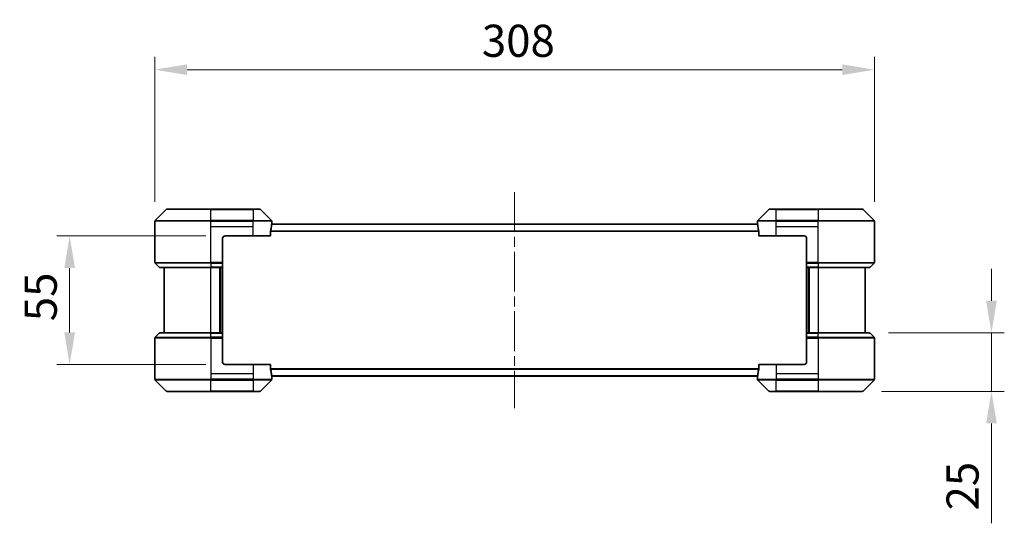
# Model space of a CAD drawing. Units: millimetres. Extents: x 43 to 8901, y 24 to 1570.
# Drawn here: x 2389 to 2811, y 648 to 864 of the extents above; entities that cross this region are included whole.
import ezdxf

# ---------------------------------------------------------------- set-up
doc = ezdxf.new("R2010")
doc.units = ezdxf.units.MM
doc.header["$LTSCALE"] = 3
doc.linetypes.add('CHAIN', pattern=[0.3543, 0.2362, -0.0295, 0.0591, -0.0295])
doc.layers.get('Defpoints').update_dxf_attribs({"lineweight": 25})
for name, color, linetype, lineweight in [('Centerline (ISO)', 131, 'Continuous', 18), ('Dimension (ISO)', 7, 'Continuous', 18), ('Dimension (ISO) @ 1', 7, 'Continuous', 18), ('Visible (ISO)', 7, 'Continuous', 35), ('Visible Narrow (ISO)', 7, 'Continuous', 25)]:
    doc.layers.add(name, color=color, linetype=linetype, lineweight=lineweight)
doc.styles.add('Note Text (TK)', font='txt')
doc.dimstyles.new('Default - Method 1b (TK)', dxfattribs={"dimscale": 3, "dimtxt": 2.5, "dimasz": 2.5, "dimexe": 1, "dimexo": 1.5, "dimgap": 1, "dimtad": 1, "dimtoh": 1, "dimrnd": 1e-08, "dimdsep": 46, "dimtxsty": 'Note Text (TK)', "dimcen": 0.09, "dimdle": 5, "dimclrd": 100, "dimclre": 100, "dimclrt": 7, "dimadec": 1, "dimazin": 1, "dimtfac": 1, "dimtmove": 0, "dimatfit": 3, "dimfxl": 1, "dimtolj": 1, "dimlwd": -1, "dimlwe": -1, "dimarcsym": 0})

# ---------------------------------------------------------------- blocks, each defined once
blk = doc.blocks.new('*D117')
at = {"layer": 'Defpoints', "color": 0}
for p in [(2755.22, 842.31), (2447.22, 777.45), (2755.22, 777.45)]:
    blk.add_point(p, dxfattribs=at)
at = {"layer": 'Dimension (ISO)', "color": 100}
for p, q in [((2447.22, 785.7), (2447.22, 847.81)), ((2755.22, 785.7), (2755.22, 847.81)), ((2460.97, 842.31), (2741.47, 842.31))]:
    blk.add_line(p, q, dxfattribs=at)
for points in [[(2460.97, 844.6), (2460.97, 840.02), (2447.22, 842.31)], [(2741.47, 844.6), (2741.47, 840.02), (2755.22, 842.31)]]:
    blk.add_solid(points, dxfattribs=at)
at = {"layer": 'Dimension (ISO)', "color": 7, "insert": (2587.2, 854.69), "char_height": 13.75, "attachment_point": 4, "style": 'Note Text (TK)'}
blk.add_mtext('\\A1;308', dxfattribs=at)
blk = doc.blocks.new('*D118')
at = {"layer": 'Defpoints', "color": 0}
for p in [(2477.22, 771.16), (2410.72, 716.16), (2477.22, 716.16)]:
    blk.add_point(p, dxfattribs=at)
at = {"layer": 'Dimension (ISO)', "color": 100}
for p, q in [((2468.97, 771.16), (2405.22, 771.16)), ((2410.72, 757.41), (2410.72, 729.91)), ((2468.97, 716.16), (2405.22, 716.16))]:
    blk.add_line(p, q, dxfattribs=at)
for points in [[(2408.43, 757.41), (2413.02, 757.41), (2410.72, 771.16)], [(2408.43, 729.91), (2413.02, 729.91), (2410.72, 716.16)]]:
    blk.add_solid(points, dxfattribs=at)
at = {"layer": 'Dimension (ISO)', "color": 7, "insert": (2398.35, 734.68), "char_height": 13.75, "attachment_point": 4, "rotation": 90, "style": 'Note Text (TK)'}
blk.add_mtext('\\A1;55', dxfattribs=at)
blk = doc.blocks.new('*D119')
at = {"layer": 'Defpoints', "color": 0}
for p in [(2753.02, 729.66), (2805.36, 729.66), (2750.02, 704.66)]:
    blk.add_point(p, dxfattribs=at)
at = {"layer": 'Dimension (ISO)', "color": 100}
for p, q in [((2805.36, 743.41), (2805.36, 757.16)), ((2761.27, 729.66), (2810.86, 729.66)), ((2805.36, 729.66), (2805.36, 704.66)), ((2758.27, 704.66), (2810.86, 704.66)), ((2805.36, 690.91), (2805.36, 648.19))]:
    blk.add_line(p, q, dxfattribs=at)
for points in [[(2803.07, 743.41), (2807.66, 743.41), (2805.36, 729.66)], [(2803.07, 690.91), (2807.66, 690.91), (2805.36, 704.66)]]:
    blk.add_solid(points, dxfattribs=at)
at = {"layer": 'Dimension (ISO)', "color": 7, "insert": (2792.99, 653.69), "char_height": 13.75, "attachment_point": 4, "rotation": 90, "style": 'Note Text (TK)'}
blk.add_mtext('\\A1;25', dxfattribs=at)

msp = doc.modelspace()

# ---------------------------------------------------------------- linework, layer by layer
at = {"layer": 'Centerline (ISO)', "linetype": 'CHAIN', "ltscale": 23.990969}
msp.add_line((2601.225, 789.9113), (2601.225, 697.4113), dxfattribs=at)
at = {"layer": 'Visible (ISO)'}
for p, q in [((2452.0785, 782.5148), (2447.3714, 777.8077)), ((2452.4321, 782.6613), (2471.225, 782.6613)), ((2489.225, 782.6613), (2471.225, 782.6613)), ((2489.225, 782.6613), (2492.0179, 782.6613)), ((2497.0785, 777.8077), (2492.3714, 782.5148)), ((2710.0785, 782.5148), (2705.3714, 777.8077)), ((2710.4321, 782.6613), (2713.225, 782.6613)), ((2731.225, 782.6613), (2713.225, 782.6613)), ((2731.225, 782.6613), (2750.0179, 782.6613)), ((2755.0785, 777.8077), (2750.3714, 782.5148)), ((2447.225, 775.1613), (2447.225, 777.4541)), ((2705.2331, 776.1613), (2497.2169, 776.1613)), ((2497.225, 776.1613), (2497.225, 777.4541)), ((2705.225, 776.1613), (2705.225, 777.4541)), ((2755.225, 775.1613), (2755.225, 777.4541)), ((2447.225, 759.8684), (2447.225, 775.1613)), ((2496.6412, 771.1613), (2496.6412, 773.0526)), ((2705.8088, 773.0526), (2705.8088, 771.1613)), ((2755.225, 759.8684), (2755.225, 775.1613)), ((2476.225, 770.1613), (2476.225, 759.8684)), ((2477.225, 771.1613), (2489.225, 771.1613)), ((2496.6412, 771.1613), (2489.225, 771.1613)), ((2713.225, 771.1613), (2705.8088, 771.1613)), ((2713.225, 771.1613), (2725.225, 771.1613)), ((2726.225, 770.1613), (2726.225, 759.8684)), ((2447.3714, 759.5148), (2449.0785, 757.8077)), ((2476.225, 759.8684), (2476.225, 759.5148)), ((2476.225, 757.8077), (2476.225, 759.5148)), ((2726.225, 759.5148), (2726.225, 759.8684)), ((2726.225, 759.5148), (2726.225, 757.8077)), ((2755.0785, 759.5148), (2753.3714, 757.8077)), ((2471.225, 757.6613), (2449.4321, 757.6613)), ((2451.225, 757.6613), (2451.225, 729.6613)), ((2471.225, 757.6613), (2476.225, 757.6613)), ((2475.225, 729.6613), (2475.225, 757.6613)), ((2476.225, 757.8077), (2476.225, 757.6613)), ((2476.225, 729.6613), (2476.225, 757.6613)), ((2726.225, 757.6613), (2726.225, 757.8077)), ((2726.225, 757.6613), (2726.225, 729.6613)), ((2726.225, 757.6613), (2731.225, 757.6613)), ((2727.225, 757.6613), (2727.225, 729.6613)), ((2753.0179, 757.6613), (2731.225, 757.6613)), ((2751.225, 729.6613), (2751.225, 757.6613)), ((2447.3714, 727.8077), (2449.0785, 729.5148)), ((2449.4321, 729.6613), (2471.225, 729.6613)), ((2476.225, 729.6613), (2471.225, 729.6613)), ((2476.225, 729.6613), (2476.225, 729.5148)), ((2476.225, 727.8077), (2476.225, 729.5148)), ((2726.225, 729.5148), (2726.225, 729.6613)), ((2731.225, 729.6613), (2726.225, 729.6613)), ((2726.225, 729.5148), (2726.225, 727.8077)), ((2731.225, 729.6613), (2753.0179, 729.6613)), ((2755.0785, 727.8077), (2753.3714, 729.5148)), ((2447.225, 727.4541), (2447.225, 712.1613)), ((2476.225, 727.8077), (2476.225, 727.4541)), ((2476.225, 717.1613), (2476.225, 727.4541)), ((2726.225, 727.4541), (2726.225, 727.8077)), ((2726.225, 717.1613), (2726.225, 727.4541)), ((2755.225, 727.4541), (2755.225, 712.1613)), ((2489.225, 716.1613), (2477.225, 716.1613)), ((2489.225, 716.1613), (2496.6412, 716.1613)), ((2496.6412, 714.2699), (2496.6412, 716.1613)), ((2705.8088, 716.1613), (2713.225, 716.1613)), ((2705.8088, 716.1613), (2705.8088, 714.2699)), ((2725.225, 716.1613), (2713.225, 716.1613)), ((2447.225, 712.1613), (2447.225, 709.8684)), ((2447.3714, 709.5148), (2452.0785, 704.8077)), ((2492.3714, 704.8077), (2497.0785, 709.5148)), ((2705.2331, 711.1613), (2497.2169, 711.1613)), ((2497.225, 711.1613), (2497.225, 709.8684)), ((2705.225, 711.1613), (2705.225, 709.8684)), ((2705.3714, 709.5148), (2710.0785, 704.8077)), ((2750.3714, 704.8077), (2755.0785, 709.5148)), ((2755.225, 712.1613), (2755.225, 709.8684)), ((2471.225, 704.6613), (2452.4321, 704.6613)), ((2471.225, 704.6613), (2489.225, 704.6613)), ((2492.0179, 704.6613), (2489.225, 704.6613)), ((2713.225, 704.6613), (2710.4321, 704.6613)), ((2713.225, 704.6613), (2731.225, 704.6613)), ((2750.0179, 704.6613), (2731.225, 704.6613))]:
    msp.add_line(p, q, dxfattribs=at)
for centre, radius, start, end in [((2452.4321, 782.1613), 0.5, 90, 135), ((2492.0179, 782.1613), 0.5, 45, 90), ((2710.4321, 782.1613), 0.5, 90, 135), ((2750.0179, 782.1613), 0.5, 45, 90), ((2447.725, 777.4541), 0.5, 135, 180), ((2496.725, 777.4541), 0.5, 0, 45), ((2705.725, 777.4541), 0.5, 135, 180), ((2754.725, 777.4541), 0.5, 0, 45), ((2477.225, 770.1613), 1, 90, 180), ((2725.225, 770.1613), 1, 0, 90), ((2447.725, 759.8684), 0.5, 180, 225), ((2754.725, 759.8684), 0.5, 315, 0), ((2449.4321, 758.1613), 0.5, 225, 270), ((2753.0179, 758.1613), 0.5, 270, 315), ((2449.4321, 729.1613), 0.5, 90, 135), ((2753.0179, 729.1613), 0.5, 45, 90), ((2447.725, 727.4541), 0.5, 135, 180), ((2754.725, 727.4541), 0.5, 0, 45), ((2477.225, 717.1613), 1, 180, 270), ((2725.225, 717.1613), 1, 270, 0), ((2447.725, 709.8684), 0.5, 180, 225), ((2496.725, 709.8684), 0.5, 315, 0), ((2705.725, 709.8684), 0.5, 180, 225), ((2754.725, 709.8684), 0.5, 315, 0), ((2452.4321, 705.1613), 0.5, 225, 270), ((2492.0179, 705.1613), 0.5, 270, 315), ((2710.4321, 705.1613), 0.5, 225, 270), ((2750.0179, 705.1613), 0.5, 270, 315)]:
    msp.add_arc(centre, radius, start, end, dxfattribs=at)
for centre, major_axis, start_param, end_param in [((2489.225, 776.7613), (0, -9.6), 1.40334825, 1.49698509), ((2713.225, 776.7613), (0, -9.6), 4.78620022, 4.87983706), ((2489.225, 776.7613), (0, -9.6), 1.19575789, 1.40334825), ((2713.225, 776.7613), (0, -9.6), 4.87983706, 5.08742742), ((2489.225, 710.5613), (0, 9.6), 4.87983706, 5.08742742), ((2713.225, 710.5613), (0, 9.6), 1.19575789, 1.40334825), ((2489.225, 710.5613), (0, 9.6), 4.78620022, 4.87983706), ((2713.225, 710.5613), (0, 9.6), 1.40334825, 1.49698509)]:
    msp.add_ellipse(centre, major_axis=major_axis, ratio=0.83333333, start_param=start_param, end_param=end_param, dxfattribs=at)
for points, knots in [([(2497.2169, 776.1613), (2497.2152, 776.1613), (2497.2131, 776.1537), (2497.2087, 776.1231), (2497.2064, 776.1), (2497.2041, 776.067), (2497.2036, 776.0603), (2497.2032, 776.0533)], [-0.0452461794, -0.0452461794, -0.0452461794, -0.0452461794, -0.0339249805, -0.0339249805, -0.0226037816, -0.0226037816, -0.0199303713, -0.0199303713, -0.0199303713, -0.0199303713]), ([(2705.2468, 776.0533), (2705.2463, 776.0603), (2705.2459, 776.0671), (2705.2435, 776.1), (2705.2413, 776.1231), (2705.2369, 776.1537), (2705.2348, 776.1613), (2705.2331, 776.1613)], [-0.0705290281, -0.0705290281, -0.0705290281, -0.0705290281, -0.0678449297, -0.0678449297, -0.056529226, -0.056529226, -0.0452135224, -0.0452135224, -0.0452135224, -0.0452135224]), ([(2496.6689, 773.2447), (2496.6617, 773.2224), (2496.6552, 773.1964), (2496.6443, 773.1315), (2496.6412, 773.0909), (2496.6412, 773.0526)], [-0.0201957606, -0.0201957606, -0.0201957606, -0.0201957606, -0.0114837322, -0.0114837322, 0, 0, 0, 0]), ([(2705.8088, 773.0526), (2705.8088, 773.0902), (2705.8057, 773.1301), (2705.795, 773.1953), (2705.7885, 773.2219), (2705.781, 773.2447)], [-0.0932612826, -0.0932612826, -0.0932612826, -0.0932612826, -0.0819853568, -0.0819853568, -0.0730776319, -0.0730776319, -0.0730776319, -0.0730776319]), ([(2496.6412, 714.2699), (2496.6412, 714.2323), (2496.6442, 714.1924), (2496.655, 714.1272), (2496.6615, 714.1006), (2496.6689, 714.0778)], [-0.0932612826, -0.0932612826, -0.0932612826, -0.0932612826, -0.0819853568, -0.0819853568, -0.0730776319, -0.0730776319, -0.0730776319, -0.0730776319]), ([(2705.781, 714.0778), (2705.7883, 714.1001), (2705.7947, 714.1261), (2705.8056, 714.191), (2705.8088, 714.2316), (2705.8088, 714.2699)], [-0.0201957606, -0.0201957606, -0.0201957606, -0.0201957606, -0.0114837322, -0.0114837322, 0, 0, 0, 0]), ([(2497.2032, 711.2692), (2497.2036, 711.2622), (2497.2041, 711.2554), (2497.2064, 711.2225), (2497.2087, 711.1994), (2497.2131, 711.1688), (2497.2152, 711.1613), (2497.2169, 711.1613)], [-0.0705290281, -0.0705290281, -0.0705290281, -0.0705290281, -0.0678449297, -0.0678449297, -0.056529226, -0.056529226, -0.0452135224, -0.0452135224, -0.0452135224, -0.0452135224]), ([(2705.2331, 711.1613), (2705.2348, 711.1613), (2705.2369, 711.1688), (2705.2413, 711.1994), (2705.2435, 711.2225), (2705.2459, 711.2555), (2705.2463, 711.2622), (2705.2468, 711.2692)], [-0.0452461794, -0.0452461794, -0.0452461794, -0.0452461794, -0.0339249805, -0.0339249805, -0.0226037816, -0.0226037816, -0.0199303713, -0.0199303713, -0.0199303713, -0.0199303713])]:
    msp.add_open_spline(points, degree=3, knots=knots, dxfattribs=at)
at = {"layer": 'Visible Narrow (ISO)'}
for p, q in [((2471.225, 782.5148), (2452.0785, 782.5148)), ((2471.225, 782.6613), (2471.225, 782.5148)), ((2471.225, 782.5148), (2489.225, 782.5148)), ((2471.225, 777.8077), (2471.225, 782.5148)), ((2489.225, 782.5148), (2489.225, 782.6613)), ((2492.3714, 782.5148), (2489.225, 782.5148)), ((2489.225, 782.5148), (2489.225, 777.8077)), ((2713.225, 782.5148), (2710.0785, 782.5148)), ((2713.225, 782.5148), (2713.225, 782.6613)), ((2713.225, 777.8077), (2713.225, 782.5148)), ((2713.225, 782.5148), (2731.225, 782.5148)), ((2731.225, 782.5148), (2731.225, 782.6613)), ((2731.225, 782.5148), (2731.225, 777.8077)), ((2750.3714, 782.5148), (2731.225, 782.5148)), ((2471.225, 777.4541), (2447.225, 777.4541)), ((2447.3714, 777.8077), (2471.225, 777.8077)), ((2471.225, 777.8077), (2471.225, 777.4541)), ((2489.225, 777.8077), (2471.225, 777.8077)), ((2471.225, 775.1613), (2471.225, 777.4541)), ((2471.225, 777.4541), (2489.225, 777.4541)), ((2489.225, 777.8077), (2489.225, 777.4541)), ((2489.225, 777.8077), (2497.0785, 777.8077)), ((2497.225, 777.4541), (2489.225, 777.4541)), ((2489.225, 775.1613), (2489.225, 777.4541)), ((2705.2468, 776.0533), (2497.2032, 776.0533)), ((2713.225, 777.4541), (2705.225, 777.4541)), ((2705.3714, 777.8077), (2713.225, 777.8077)), ((2731.225, 777.8077), (2713.225, 777.8077)), ((2713.225, 777.8077), (2713.225, 777.4541)), ((2713.225, 775.1613), (2713.225, 777.4541)), ((2713.225, 777.4541), (2731.225, 777.4541)), ((2731.225, 777.8077), (2731.225, 777.4541)), ((2731.225, 777.8077), (2755.0785, 777.8077)), ((2755.225, 777.4541), (2731.225, 777.4541)), ((2731.225, 775.1613), (2731.225, 777.4541)), ((2471.225, 775.1613), (2489.225, 775.1613)), ((2471.225, 759.8684), (2471.225, 775.1613)), ((2489.225, 771.1613), (2489.225, 775.1613)), ((2705.8088, 773.0526), (2496.6412, 773.0526)), ((2705.781, 773.2447), (2496.6689, 773.2447)), ((2713.225, 775.1613), (2731.225, 775.1613)), ((2713.225, 771.1613), (2713.225, 775.1613)), ((2731.225, 759.8684), (2731.225, 775.1613)), ((2447.225, 759.8684), (2471.225, 759.8684)), ((2471.225, 759.5148), (2447.3714, 759.5148)), ((2476.225, 759.8684), (2471.225, 759.8684)), ((2471.225, 759.5148), (2471.225, 759.8684)), ((2471.225, 759.5148), (2476.225, 759.5148)), ((2471.225, 759.5148), (2471.225, 757.8077)), ((2731.225, 759.8684), (2726.225, 759.8684)), ((2726.225, 759.5148), (2731.225, 759.5148)), ((2731.225, 759.8684), (2755.225, 759.8684)), ((2731.225, 759.5148), (2731.225, 759.8684)), ((2755.0785, 759.5148), (2731.225, 759.5148)), ((2731.225, 759.5148), (2731.225, 757.8077)), ((2449.0785, 757.8077), (2471.225, 757.8077)), ((2476.225, 757.8077), (2471.225, 757.8077)), ((2471.225, 757.8077), (2471.225, 757.6613)), ((2471.225, 729.6613), (2471.225, 757.6613)), ((2474.925, 757.6613), (2474.925, 729.6613)), ((2475.925, 757.6613), (2475.925, 729.6613)), ((2731.225, 757.8077), (2726.225, 757.8077)), ((2726.525, 729.6613), (2726.525, 757.6613)), ((2727.525, 729.6613), (2727.525, 757.6613)), ((2731.225, 757.8077), (2731.225, 757.6613)), ((2731.225, 757.8077), (2753.3714, 757.8077)), ((2731.225, 757.6613), (2731.225, 729.6613)), ((2471.225, 729.5148), (2449.0785, 729.5148)), ((2471.225, 729.5148), (2471.225, 729.6613)), ((2471.225, 729.5148), (2476.225, 729.5148)), ((2471.225, 727.8077), (2471.225, 729.5148)), ((2726.225, 729.5148), (2731.225, 729.5148)), ((2731.225, 729.5148), (2731.225, 729.6613)), ((2731.225, 727.8077), (2731.225, 729.5148)), ((2753.3714, 729.5148), (2731.225, 729.5148)), ((2471.225, 727.4541), (2447.225, 727.4541)), ((2447.3714, 727.8077), (2471.225, 727.8077)), ((2471.225, 727.8077), (2471.225, 727.4541)), ((2476.225, 727.8077), (2471.225, 727.8077)), ((2471.225, 727.4541), (2471.225, 712.1613)), ((2471.225, 727.4541), (2476.225, 727.4541)), ((2731.225, 727.8077), (2726.225, 727.8077)), ((2726.225, 727.4541), (2731.225, 727.4541)), ((2731.225, 727.8077), (2731.225, 727.4541)), ((2731.225, 727.8077), (2755.0785, 727.8077)), ((2731.225, 727.4541), (2731.225, 712.1613)), ((2755.225, 727.4541), (2731.225, 727.4541)), ((2489.225, 716.1613), (2489.225, 712.1613)), ((2705.8088, 714.2699), (2496.6412, 714.2699)), ((2705.781, 714.0778), (2496.6689, 714.0778)), ((2713.225, 716.1613), (2713.225, 712.1613)), ((2447.225, 709.8684), (2471.225, 709.8684)), ((2471.225, 709.5148), (2447.3714, 709.5148)), ((2471.225, 712.1613), (2471.225, 709.8684)), ((2489.225, 712.1613), (2471.225, 712.1613)), ((2489.225, 709.8684), (2471.225, 709.8684)), ((2471.225, 709.5148), (2471.225, 709.8684)), ((2471.225, 709.5148), (2489.225, 709.5148)), ((2471.225, 704.8077), (2471.225, 709.5148)), ((2489.225, 712.1613), (2489.225, 709.8684)), ((2489.225, 709.8684), (2497.225, 709.8684)), ((2489.225, 709.5148), (2489.225, 709.8684)), ((2489.225, 709.5148), (2489.225, 704.8077)), ((2497.0785, 709.5148), (2489.225, 709.5148)), ((2705.2468, 711.2692), (2497.2032, 711.2692)), ((2705.225, 709.8684), (2713.225, 709.8684)), ((2713.225, 709.5148), (2705.3714, 709.5148)), ((2713.225, 712.1613), (2713.225, 709.8684)), ((2731.225, 712.1613), (2713.225, 712.1613)), ((2731.225, 709.8684), (2713.225, 709.8684)), ((2713.225, 709.5148), (2713.225, 709.8684)), ((2713.225, 709.5148), (2731.225, 709.5148)), ((2713.225, 704.8077), (2713.225, 709.5148)), ((2731.225, 712.1613), (2731.225, 709.8684)), ((2731.225, 709.8684), (2755.225, 709.8684)), ((2731.225, 709.5148), (2731.225, 709.8684)), ((2755.0785, 709.5148), (2731.225, 709.5148)), ((2731.225, 709.5148), (2731.225, 704.8077)), ((2452.0785, 704.8077), (2471.225, 704.8077)), ((2489.225, 704.8077), (2471.225, 704.8077)), ((2471.225, 704.8077), (2471.225, 704.6613)), ((2489.225, 704.8077), (2492.3714, 704.8077)), ((2489.225, 704.8077), (2489.225, 704.6613)), ((2710.0785, 704.8077), (2713.225, 704.8077)), ((2713.225, 704.8077), (2713.225, 704.6613)), ((2731.225, 704.8077), (2713.225, 704.8077)), ((2731.225, 704.6613), (2731.225, 704.8077)), ((2731.225, 704.8077), (2750.3714, 704.8077))]:
    msp.add_line(p, q, dxfattribs=at)

# ---------------------------------------------------------------- dimensions: what is measured, and where the dimension line sits
at = {"layer": 'Dimension (ISO) @ 1', "color": 100}
for base, p1, p2, angle, override, picture, middle in [((2755.225, 842.3124), (2447.225, 777.4541), (2755.225, 777.4541), 180, {"dimscale": 1, "dimtxt": 13.75, "dimasz": 13.75, "dimexe": 5.5, "dimexo": 8.25, "dimgap": 5.5, "dimtoh": 0, "dimdec": 2, "dimcen": 0.495, "dimtol": 0, "dimlim": 0, "dimtp": 0, "dimtm": 0, "dimtdec": 2, "dimtix": 0, "dimtofl": 0, "dimtmove": 0, "dimatfit": 1}, '*D117', (2601.225, 842.3124)), ((2410.725, 716.1613), (2477.225, 771.1613), (2477.225, 716.1613), 90, {"dimscale": 1, "dimtxt": 13.75, "dimasz": 13.75, "dimexe": 5.5, "dimexo": 8.25, "dimgap": 5.5, "dimtoh": 0, "dimdec": 2, "dimcen": 0.495, "dimtol": 0, "dimlim": 0, "dimtp": 0, "dimtm": 0, "dimtdec": 2, "dimtix": 0, "dimtofl": 0, "dimtmove": 0, "dimatfit": 1}, '*D118', (2410.725, 743.6613)), ((2805.3641, 729.6613), (2750.0179, 704.6613), (2753.0179, 729.6613), 90, {"dimscale": 1, "dimtxt": 13.75, "dimasz": 13.75, "dimexe": 5.5, "dimexo": 8.25, "dimgap": 5.5, "dimtoh": 0, "dimdec": 2, "dimcen": 0.495, "dimtol": 0, "dimlim": 0, "dimtp": 0, "dimtm": 0, "dimtdec": 2, "dimtix": 0, "dimtofl": 1, "dimtmove": 0, "dimatfit": 1}, '*D119', (2805.3641, 662.6769))]:
    dim = msp.add_linear_dim(base=base, p1=p1, p2=p2, angle=angle, dimstyle='Default - Method 1b (TK)', override=override, dxfattribs=at)
    dim.commit()
    dim.dimension.update_dxf_attribs({"geometry": picture, "text_midpoint": middle, "dimtype": 128})

doc.saveas('drawing.dxf')
